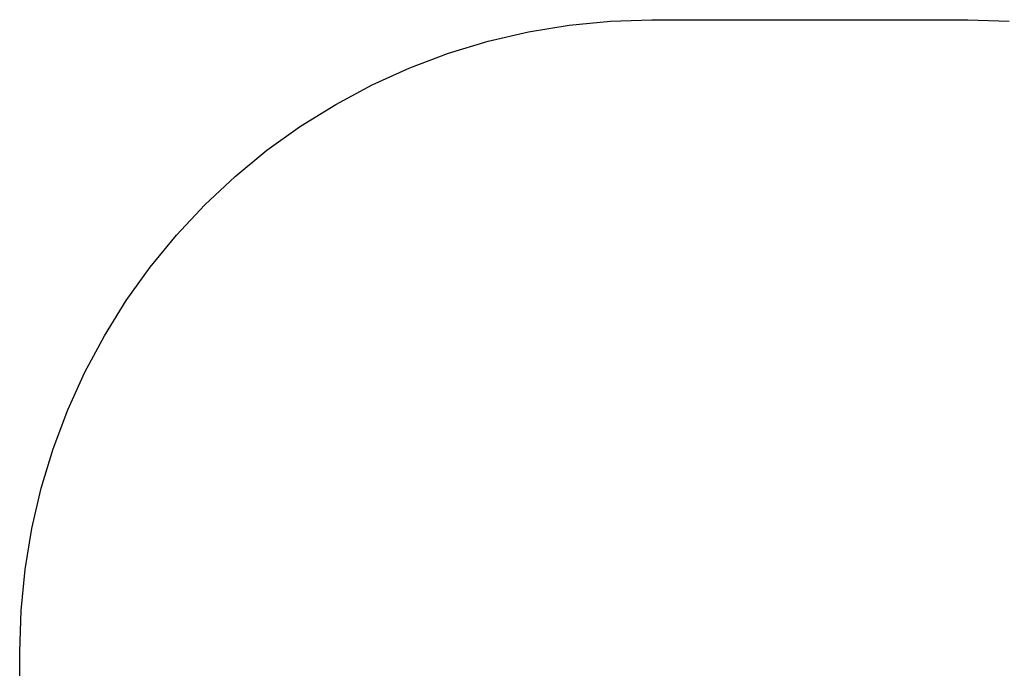
# Model space of a CAD drawing. Extents: x -188 to 188, y -282 to 282.
# Drawn here: x -188 to 46, y 128 to 282 of the extents above; entities that cross this region are included whole.
import ezdxf

# ---------------------------------------------------------------- set-up
doc = ezdxf.new("R2010")
doc.units = 0
doc.layers.get('0').update_dxf_attribs({"linetype": 'CONTINUOUS'})

msp = doc.modelspace()

# ---------------------------------------------------------------- linework, layer by layer
for p, q in [((-66.76, 279.47), (-57.08, 281.07)), ((-57.08, 281.07), (-47.31, 282.03)), ((-47.31, 282.03), (-37.5, 282.35)), ((-37.5, 282.35), (37.5, 282.35)), ((37.5, 282.35), (47.31, 282.03)), ((-76.32, 277.24), (-66.76, 279.47)), ((-85.72, 274.39), (-76.32, 277.24)), ((-94.9, 270.93), (-85.72, 274.39)), ((-103.84, 266.88), (-94.9, 270.93)), ((-112.5, 262.26), (-103.84, 266.88)), ((-120.84, 257.07), (-112.5, 262.26)), ((-128.81, 251.36), (-120.84, 257.07)), ((-136.4, 245.13), (-128.81, 251.36)), ((-143.57, 238.42), (-136.4, 245.13)), ((-150.28, 231.25), (-143.57, 238.42)), ((-156.5, 223.67), (-150.28, 231.25)), ((-162.22, 215.69), (-156.5, 223.67)), ((-167.4, 207.35), (-162.22, 215.69)), ((-172.03, 198.7), (-167.4, 207.35)), ((-176.08, 189.75), (-172.03, 198.7)), ((-179.54, 180.57), (-176.08, 189.75)), ((-182.39, 171.18), (-179.54, 180.57)), ((-184.62, 161.62), (-182.39, 171.18)), ((-186.22, 151.93), (-184.62, 161.62)), ((-187.18, 142.16), (-186.22, 151.93)), ((-187.5, 132.35), (-187.18, 142.16)), ((-187.5, -15.65), (-187.5, 132.35))]:
    msp.add_line(p, q)

doc.saveas('drawing.dxf')
